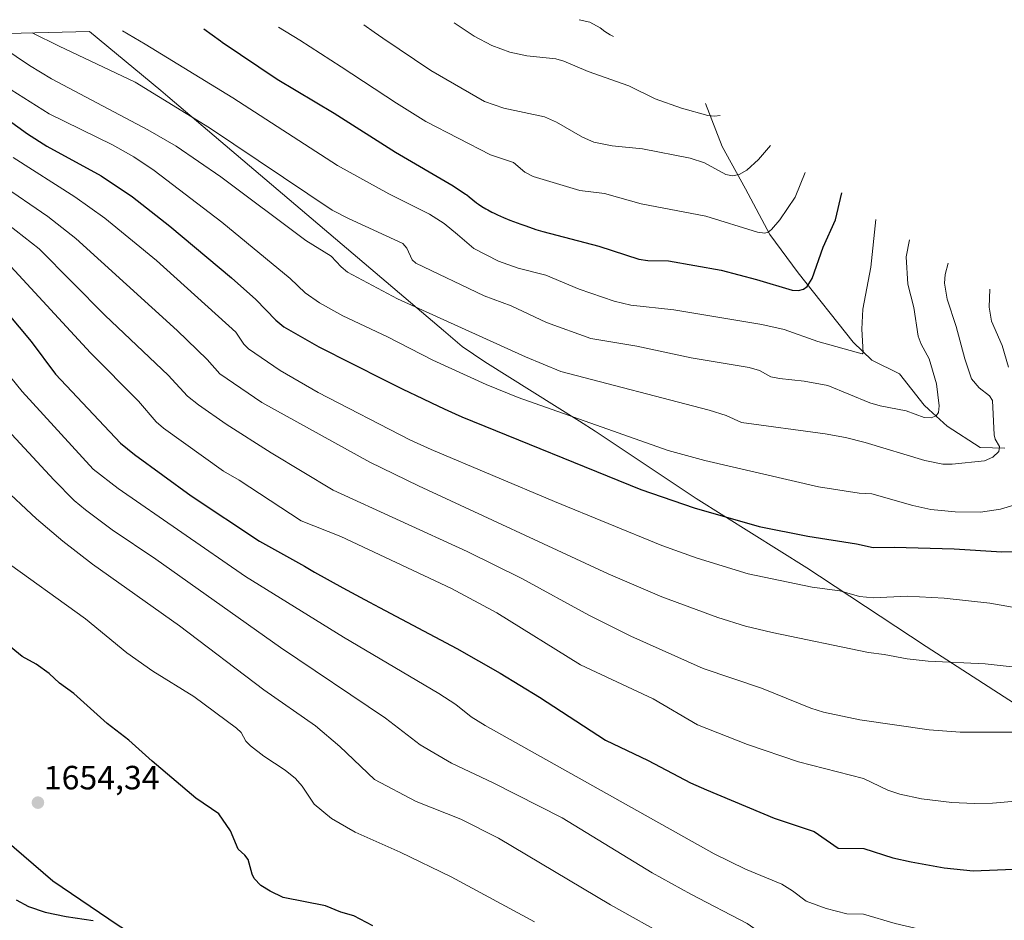
# Model space of a CAD drawing. Units: metres. Extents: x 664827 to 668282, y 4755860 to 4758235.
# Drawn here: x 667200 to 667493, y 4757967 to 4758235 of the extents above; entities that cross this region are included whole.
import ezdxf
from ezdxf.enums import TextEntityAlignment as Align

# ---------------------------------------------------------------- set-up
doc = ezdxf.new("R2010")
doc.units = ezdxf.units.M
doc.header["$MEASUREMENT"] = 0
for name, color, linetype, lineweight in [('Carátula', 7, 'Continuous', 5), ('Comarca', 2, 'Continuous', 13), ('Comarca CxS', 133, 'Continuous', 0), ('Comunidad autónoma', 142, 'Continuous', 30), ('Comunidad Autónoma CxS', 142, 'Continuous', 0), ('Corriente natural lineal', 142, 'Continuous', 13), ('Curva de nivel maestra', 36, 'Continuous', 30), ('Curva de nivel normal', 36, 'Continuous', 0), ('Espacio natural protegido', 2, 'Continuous', 13), ('Espacio natural protegido CxS', 2, 'Continuous', 0), ('Municipio', 9, 'Continuous', 13), ('Municipio CxS', 142, 'Continuous', 0), ('Pastizal CxS', 92, 'Continuous', 0), ('Provincia', 19, 'Continuous', 0), ('Provincia CxS', 1, 'Continuous', 0), ('Punto de cota en terreno', 7, 'Continuous', 0), ('Rótulo de punto de cota en terreno', 19, 'Continuous', 0)]:
    doc.layers.add(name, color=color, linetype=linetype, lineweight=lineweight)
doc.styles.add('Arial', font='txt', dxfattribs={"height": 0.2})

# ---------------------------------------------------------------- blocks, each defined once
blk = doc.blocks.new('*U150')
at = {"layer": 'Pastizal CxS', "color": 92, "linetype": 'Continuous', "lineweight": 0}
blk.add_polyline3d([(665077.29, 4758179.21, 1356.8), (667220.29, 4758231.31, 1581.26), (667241.53, 4758213.79, 1583.97), (667243.64, 4758212.02, 1584.05), (667324.42, 4758143.49, 1590.69), (667325.68, 4758142.41, 1590.9), (667331.23, 4758137.63, 1591.83), (667338.02, 4758133.03, 1592.22), (667366.19, 4758115.41, 1594.73), (667370.87, 4758112.39, 1595.32), (667400.92, 4758092.41, 1598.76), (667433.88, 4758071.73, 1602.92), (667437.65, 4758069.3, 1603.51), (667469.41, 4758048.37, 1608.69), (667501.77, 4758027.46, 1613.72)], dxfattribs=at)
blk = doc.blocks.new('*U158')
at = {"layer": 'Espacio natural protegido CxS', "color": 2, "linetype": 'Continuous', "lineweight": 0}
blk.add_polyline3d([(665370.0234, 4758186.3296, 1449.7052), (666902.1818, 4758223.5781, 1694.7315), (666932.321, 4758204.0111, 1683.7954), (666962.115, 4758180.4369, 1675.5611), (666998.533, 4758153.318, 1668.1618), (667044.6951, 4758117.6981, 1658.9845), (667050.382, 4758112.8525, 1658.7995), (667074.1691, 4758092.5849, 1657.1217), (667114.257, 4758059.5139, 1654.0121), (667195.036, 4757990.9791, 1652.4158), (667209.3849, 4757978.5979, 1651.7423), (667228.85, 4757965.4079, 1649.7708), (667260.135, 4757945.836, 1649.0848), (667292.385, 4757924.396, 1648.5269), (667327.583, 4757902.3151, 1647.3041), (667360.086, 4757880.8851, 1646.7922), (667393.224, 4757859.4829, 1648.7222), (667432.0009, 4757833.733, 1652.7611), (667441.4571, 4757826.109, 1653.9524), (667456.801, 4757814.277, 1656.3073), (667483.56, 4757790.3231, 1661.2308), (667483.56, 4757790.3231, 1661.2308), (667509.445, 4757769.1311, 1666.9037)], dxfattribs=at)
blk = doc.blocks.new('*U165')
at = {"layer": 'Curva de nivel normal', "color": 36, "linetype": 'Continuous', "lineweight": 0}
blk.add_polyline3d([(667504.09, 4757962, 1630), (667488.81, 4757962.16, 1630), (667475.54, 4757963.2, 1630), (667467.41, 4757964.23, 1630), (667460.12, 4757965.91, 1630), (667450.73, 4757968.71, 1630), (667445.78, 4757968.81, 1630), (667439.58, 4757970.35, 1630), (667433.68, 4757972.56, 1630), (667429.62, 4757975.68, 1630), (667426.44, 4757977.65, 1630), (667415.59, 4757982.06, 1630), (667406.24, 4757986.69, 1630), (667338.1, 4758024.84, 1630), (667333.96, 4758027.45, 1630), (667329.33, 4758031.09, 1630), (667324.35, 4758034.35, 1630), (667295.92, 4758051.1, 1630), (667266.77, 4758069.2, 1630), (667228.81, 4758095.34, 1630), (667221.38, 4758101.13, 1630), (667200.26, 4758124.27, 1630), (667187.58, 4758139.78, 1630)], dxfattribs=at)
blk = doc.blocks.new('*U168')
at = {"layer": 'Curva de nivel normal', "color": 36, "linetype": 'Continuous', "lineweight": 0}
blk.add_polyline3d([(667177.87, 4758188.09, 1615), (667205.35, 4758166.69, 1615), (667224.98, 4758146.86, 1615), (667243.74, 4758129.12, 1615), (667249.44, 4758122.81, 1615), (667252.75, 4758120.22, 1615), (667260.96, 4758114.51, 1615), (667274.37, 4758105.93, 1615), (667292.82, 4758094.89, 1615), (667332.7, 4758076.57, 1615), (667348.98, 4758068.54, 1615), (667368.94, 4758057.67, 1615), (667381.46, 4758051.42, 1615), (667402.99, 4758041.76, 1615), (667420.34, 4758035.92, 1615), (667435.05, 4758029.95, 1615), (667438.78, 4758028.77, 1615), (667449.6, 4758026.49, 1615), (667470.22, 4758023.55, 1615), (667479.46, 4758022.85, 1615), (667498.05, 4758022.86, 1615)], dxfattribs=at)
blk = doc.blocks.new('*U174')
at = {"layer": 'Curva de nivel normal', "color": 36, "linetype": 'Continuous', "lineweight": 0}
blk.add_polyline3d([(667512.94, 4757942.77, 1635), (667487.18, 4757943.01, 1635), (667476.57, 4757944.43, 1635), (667465.62, 4757946.62, 1635), (667440, 4757953.64, 1635), (667435.93, 4757955.26, 1635), (667423.57, 4757961.16, 1635), (667420.75, 4757962.6, 1635), (667416.1, 4757965.9, 1635), (667399.3, 4757974.6, 1635), (667387.78, 4757981.03, 1635), (667360.99, 4757997.34, 1635), (667340.51, 4758007.73, 1635), (667328.1, 4758013.62, 1635), (667318.7, 4758019.08, 1635), (667308.45, 4758027.01, 1635), (667277.14, 4758048.09, 1635), (667240.1, 4758074.35, 1635), (667227.02, 4758083.1, 1635), (667219.12, 4758089.02, 1635), (667215.75, 4758091.8, 1635), (667209.75, 4758097.96, 1635), (667189.54, 4758119.54, 1635)], dxfattribs=at)
blk = doc.blocks.new('*U183')
at = {"layer": 'Curva de nivel normal', "color": 36, "linetype": 'Continuous', "lineweight": 0}
blk.add_polyline3d([(667352.75, 4757966.39, 1645), (667327.93, 4757979.83, 1645), (667312.79, 4757987.14, 1645), (667299.44, 4757993.07, 1645), (667292.32, 4757997.13, 1645), (667287.16, 4758001.47, 1645), (667283.6, 4758006.79, 1645), (667281.59, 4758009.1, 1645), (667278.6, 4758011.59, 1645), (667272.17, 4758015.68, 1645), (667268.2, 4758018.83, 1645), (667266.85, 4758020.18, 1645), (667265.51, 4758022.76, 1645), (667264.08, 4758024.08, 1645), (667251.39, 4758033.44, 1645), (667239.21, 4758041.05, 1645), (667231.48, 4758046.5, 1645), (667219.11, 4758056.55, 1645), (667194.07, 4758074.65, 1645)], dxfattribs=at)
blk = doc.blocks.new('*U190')
at = {"layer": 'Curva de nivel normal', "color": 36, "linetype": 'Continuous', "lineweight": 0}
blk.add_polyline3d([(667193.75, 4758186, 1610), (667207.92, 4758176.25, 1610), (667216.21, 4758169.78, 1610), (667246.42, 4758142.34, 1610), (667255.33, 4758133.75, 1610), (667259.15, 4758129.5, 1610), (667271.58, 4758120.9, 1610), (667303.75, 4758103.23, 1610), (667318.28, 4758096.17, 1610), (667374.73, 4758069.94, 1610), (667390.71, 4758063.16, 1610), (667407.36, 4758056.98, 1610), (667415.58, 4758054.36, 1610), (667423.53, 4758052.52, 1610), (667452.24, 4758046.52, 1610), (667456.88, 4758046, 1610), (667463.67, 4758044.72, 1610), (667469.97, 4758044.02, 1610), (667486.89, 4758043.19, 1610), (667504.82, 4758041.22, 1610)], dxfattribs=at)
blk = doc.blocks.new('*U192')
at = {"layer": 'Curva de nivel normal', "color": 36, "linetype": 'Continuous', "lineweight": 0}
blk.add_polyline3d([(667499.02, 4757923.31, 1640), (667484.39, 4757925.37, 1640), (667465.78, 4757929.2, 1640), (667447.97, 4757934.47, 1640), (667437.82, 4757937.89, 1640), (667431.99, 4757939.06, 1640), (667420.28, 4757945.4, 1640), (667410.88, 4757951.67, 1640), (667375.45, 4757971.43, 1640), (667342.09, 4757991.33, 1640), (667330.89, 4757996.95, 1640), (667317.58, 4758002.25, 1640), (667305.11, 4758008.74, 1640), (667294.82, 4758018.55, 1640), (667287.58, 4758024.74, 1640), (667272.23, 4758035.41, 1640), (667247.11, 4758054.53, 1640), (667221.23, 4758072.89, 1640), (667212.37, 4758079.7, 1640), (667204.52, 4758086.3, 1640), (667193.6, 4758096.42, 1640)], dxfattribs=at)
blk = doc.blocks.new('*U212')
at = {"layer": 'Curva de nivel normal', "color": 36, "linetype": 'Continuous', "lineweight": 0}
blk.add_polyline3d([(667196.86, 4758161.4, 1620), (667220.64, 4758135.69, 1620), (667234.93, 4758121.31, 1620), (667240.18, 4758115.18, 1620), (667242.34, 4758113.28, 1620), (667260.17, 4758100.5, 1620), (667264.85, 4758097.87, 1620), (667283.34, 4758085.76, 1620), (667295.1, 4758081.12, 1620), (667328.12, 4758065.56, 1620), (667341.56, 4758058.37, 1620), (667366.43, 4758042.92, 1620), (667388.1, 4758032.77, 1620), (667401.25, 4758025.04, 1620), (667416.2, 4758019.23, 1620), (667431.41, 4758014, 1620), (667450.74, 4758009.02, 1620), (667457.96, 4758005.64, 1620), (667461.54, 4758004.37, 1620), (667467.95, 4758003.01, 1620), (667476.98, 4758001.88, 1620), (667483.68, 4758001.58, 1620), (667489.14, 4758001.72, 1620), (667512.03, 4758003.73, 1620)], dxfattribs=at)
blk = doc.blocks.new('*U220')
at = {"layer": 'Curva de nivel maestra', "color": 36, "linetype": 'Continuous', "lineweight": 30}
blk.add_polyline3d([(667183.98, 4758161.64, 1625), (667202.98, 4758139.07, 1625), (667210.21, 4758129.35, 1625), (667229.58, 4758108.84, 1625), (667233.72, 4758105.46, 1625), (667250.59, 4758093.15, 1625), (667270.96, 4758079.69, 1625), (667284.28, 4758072.21, 1625), (667287.34, 4758070.51, 1625), (667295.77, 4758065.79, 1625), (667300.85, 4758063, 1625), (667303.63, 4758061.51, 1625), (667306.67, 4758059.9, 1625), (667329.63, 4758047.73, 1625), (667342.59, 4758040.4, 1625), (667354.31, 4758033.29, 1625), (667373.95, 4758020.45, 1625), (667386.65, 4758014.45, 1625), (667399.21, 4758007.81, 1625), (667404.01, 4758005.71, 1625), (667424.08, 4757997.24, 1625), (667435.99, 4757993.31, 1625), (667443.21, 4757988.3, 1625), (667450.84, 4757988.21, 1625), (667459.42, 4757985.5, 1625), (667464.9, 4757984.24, 1625), (667474.69, 4757982.49, 1625), (667483.32, 4757981.61, 1625), (667505.04, 4757982.53, 1625)], dxfattribs=at)
blk = doc.blocks.new('*U227')
at = {"layer": 'Curva de nivel maestra', "color": 36, "linetype": 'Continuous', "lineweight": 30}
for points in [[(667198.52, 4757972.98, 1650), (667202.12, 4757970.95, 1650), (667207.17, 4757969.3, 1650), (667213.37, 4757968.02, 1650), (667221.39, 4757966.79, 1650)], [(667304.65, 4757965.2, 1650), (667298.98, 4757968.15, 1650), (667295.12, 4757969.29, 1650), (667290.57, 4757971.19, 1650), (667277.98, 4757973.7, 1650), (667274.09, 4757975.49, 1650), (667271.3, 4757977.25, 1650), (667269.33, 4757979.28, 1650), (667268.69, 4757980.6, 1650), (667267.51, 4757984.96, 1650), (667266.57, 4757986.22, 1650), (667264.53, 4757988, 1650), (667262.24, 4757993.5, 1650), (667258.82, 4757998.56, 1650), (667252, 4758003.19, 1650), (667238.93, 4758014.27, 1650), (667232.04, 4758020.45, 1650), (667225.58, 4758025.4, 1650), (667215.62, 4758034.31, 1650), (667211.37, 4758037.48, 1650), (667208.36, 4758040.26, 1650), (667204.42, 4758043.1, 1650), (667200.29, 4758045.35, 1650), (667191.33, 4758052.61, 1650)]]:
    blk.add_polyline3d(points, dxfattribs=at)
blk = doc.blocks.new('5PATER')
at = {"layer": 'Carátula', "linetype": 'Continuous', "lineweight": 5}
h = blk.add_hatch(color=250, dxfattribs=at)
edge = h.paths.add_edge_path()
edge.add_ellipse((0, 0.01), major_axis=(-1.33, -1.34), ratio=0.999422, start_angle=0, end_angle=360)

msp = doc.modelspace()

# ---------------------------------------------------------------- linework, layer by layer
at = {"layer": 'Comarca', "color": 2, "linetype": 'Continuous', "lineweight": 13}
msp.add_polyline3d([(666902.18, 4758223.58, 1694.73), (666932.32, 4758204.01, 1683.8), (666962.11, 4758180.44, 1675.56), (666998.53, 4758153.32, 1668.16), (667044.7, 4758117.7, 1658.98), (667050.38, 4758112.85, 1658.8), (667074.17, 4758092.59, 1657.12), (667114.26, 4758059.51, 1654.01), (667195.04, 4757990.98, 1652.42), (667209.38, 4757978.6, 1651.74), (667228.85, 4757965.41, 1649.77), (667260.13, 4757945.84, 1649.08), (667292.38, 4757924.4, 1648.53), (667327.58, 4757902.32, 1647.3), (667360.09, 4757880.89, 1646.79), (667393.22, 4757859.48, 1648.72), (667432, 4757833.73, 1652.76), (667441.46, 4757826.11, 1653.95), (667456.8, 4757814.28, 1656.31), (667483.56, 4757790.32, 1661.23), (667509.44, 4757769.13, 1666.9)], dxfattribs=at)
at = {"layer": 'Comarca CxS', "color": 133, "linetype": 'Continuous', "lineweight": 0}
msp.add_polyline3d([(665370.02, 4758186.33, 1449.71), (666902.18, 4758223.58, 1694.73), (666932.32, 4758204.01, 1683.8), (666962.11, 4758180.44, 1675.56), (666998.53, 4758153.32, 1668.16), (667044.7, 4758117.7, 1658.98), (667050.38, 4758112.85, 1658.8), (667074.17, 4758092.58, 1657.12), (667114.26, 4758059.51, 1654.01), (667195.04, 4757990.98, 1652.42), (667209.38, 4757978.6, 1651.74), (667228.85, 4757965.41, 1649.77), (667260.13, 4757945.84, 1649.08), (667292.38, 4757924.4, 1648.53), (667327.58, 4757902.32, 1647.3), (667360.09, 4757880.89, 1646.79), (667393.22, 4757859.48, 1648.72), (667432, 4757833.73, 1652.76), (667441.46, 4757826.11, 1653.95), (667456.8, 4757814.28, 1656.31), (667483.56, 4757790.32, 1661.23), (667509.44, 4757769.13, 1666.9)], dxfattribs=at)
at = {"layer": 'Comunidad autónoma', "color": 142, "linetype": 'Continuous', "lineweight": 30}
msp.add_polyline3d([(666902.18, 4758223.58, 1694.73), (666932.32, 4758204.01, 1683.8), (666962.11, 4758180.44, 1675.56), (666998.53, 4758153.32, 1668.16), (667044.7, 4758117.7, 1658.98), (667050.38, 4758112.85, 1658.8), (667074.17, 4758092.59, 1657.12), (667114.26, 4758059.51, 1654.01), (667195.04, 4757990.98, 1652.42), (667209.38, 4757978.6, 1651.74), (667228.85, 4757965.41, 1649.77), (667260.13, 4757945.84, 1649.08), (667292.38, 4757924.4, 1648.53), (667327.58, 4757902.32, 1647.3), (667360.09, 4757880.89, 1646.79), (667393.22, 4757859.48, 1648.72), (667432, 4757833.73, 1652.76), (667441.46, 4757826.11, 1653.95), (667456.8, 4757814.28, 1656.31), (667483.56, 4757790.32, 1661.23), (667509.44, 4757769.13, 1666.9)], dxfattribs=at)
at = {"layer": 'Comunidad Autónoma CxS', "color": 142, "linetype": 'Continuous', "lineweight": 0}
msp.add_polyline3d([(664827.08, 4758173.13, 1376.78), (666902.18, 4758223.58, 1694.73), (666932.32, 4758204.01, 1683.8), (666962.11, 4758180.44, 1675.56), (666998.53, 4758153.32, 1668.16), (667044.7, 4758117.7, 1658.98), (667050.38, 4758112.85, 1658.8), (667074.17, 4758092.58, 1657.12), (667114.26, 4758059.51, 1654.01), (667195.04, 4757990.98, 1652.42), (667209.38, 4757978.6, 1651.74), (667228.85, 4757965.41, 1649.77), (667260.13, 4757945.84, 1649.08), (667292.38, 4757924.4, 1648.53), (667327.58, 4757902.32, 1647.3), (667360.09, 4757880.89, 1646.79), (667393.22, 4757859.48, 1648.72), (667432, 4757833.73, 1652.76), (667441.46, 4757826.11, 1653.95), (667456.8, 4757814.28, 1656.31), (667483.56, 4757790.32, 1661.23), (667509.44, 4757769.13, 1666.9)], dxfattribs=at)
at = {"layer": 'Corriente natural lineal', "color": 142, "linetype": 'Continuous', "lineweight": 13}
msp.add_polyline3d([(667492.78, 4758107.33, 1590.22), (667485.39, 4758107.53, 1588.84), (667475.59, 4758113.93, 1586.15), (667470.15, 4758118.88, 1584.18), (667468.8, 4758120.12, 1583.89), (667461.4, 4758129.52, 1581.22), (667453.2, 4758133.52, 1580.19), (667447.61, 4758138.91, 1579.4), (667431.22, 4758159.5, 1573.69), (667422.82, 4758170.9, 1570.11), (667415.62, 4758184.49, 1566.04), (667408.63, 4758197.08, 1562.46), (667403.7, 4758209.88, 1558.63)], dxfattribs=at)
at = {"layer": 'Curva de nivel maestra', "color": 36, "linetype": 'Continuous', "lineweight": 30}
for points in [[(667254.31, 4758232.14, 1575), (667259.3, 4758228.55, 1575), (667259.85, 4758228.16, 1575), (667276.21, 4758217.21, 1575), (667293.1, 4758207.04, 1575), (667311.41, 4758195.43, 1575), (667328.54, 4758185.45, 1575), (667332.26, 4758182.99, 1575), (667332.65, 4758182.7, 1575), (667333.29, 4758182.19, 1575), (667334.38, 4758181.28, 1575), (667335.5, 4758180.41, 1575), (667336.11, 4758179.97, 1575), (667337.11, 4758179.31, 1575), (667338.25, 4758178.62, 1575), (667338.87, 4758178.27, 1575), (667340.08, 4758177.62, 1575), (667340.74, 4758177.29, 1575), (667341.79, 4758176.79, 1575), (667343.53, 4758176.02, 1575), (667345.45, 4758175.22, 1575), (667346.48, 4758174.82, 1575), (667348.68, 4758174, 1575), (667350.2, 4758173.47, 1575), (667353.21, 4758172.47, 1575), (667355.26, 4758171.85, 1575), (667371.88, 4758167.49, 1575), (667383.83, 4758163.61, 1575), (667386.48, 4758163.2, 1575), (667392.68, 4758163.09, 1575), (667408.3, 4758160.34, 1575), (667418.9, 4758157.58, 1575), (667429.43, 4758154.38, 1575), (667431.35, 4758154.23, 1575), (667432.81, 4758154.72, 1575), (667433.96, 4758155.51, 1575), (667435.48, 4758157.82, 1575), (667438.74, 4758167.17, 1575), (667442.33, 4758175.27, 1575), (667444.25, 4758183.38, 1575)], [(667185.59, 4758212.56, 1600), (667201.82, 4758200.9, 1600), (667207.6, 4758197.25, 1600), (667223.82, 4758188.36, 1600), (667233.13, 4758182.18, 1600), (667244.23, 4758173.46, 1600), (667262.6, 4758158.06, 1600), (667269.81, 4758151.62, 1600), (667275.75, 4758145.48, 1600), (667278.13, 4758143.5, 1600), (667288.62, 4758137.54, 1600), (667308.22, 4758127.6, 1600), (667313.62, 4758124.94, 1600), (667319.4, 4758122.13, 1600), (667322.11, 4758120.83, 1600), (667325.86, 4758119.06, 1600), (667329.15, 4758117.54, 1600), (667331.1, 4758116.66, 1600), (667384.44, 4758095.02, 1600), (667400.26, 4758089.65, 1600), (667419.63, 4758084.09, 1600), (667434.13, 4758081.15, 1600), (667448.6, 4758078.91, 1600), (667453.54, 4758077.77, 1600), (667459.84, 4758077.88, 1600), (667477.69, 4758077.39, 1600), (667491.89, 4758076.51, 1600), (667496.7, 4758076.58, 1600)]]:
    msp.add_polyline3d(points, dxfattribs=at)
at = {"layer": 'Curva de nivel normal', "color": 36, "linetype": 'Continuous', "lineweight": 0}
for points in [[(667366.11, 4758234.86, 1555), (667369.24, 4758234.16, 1555), (667372.32, 4758232.4, 1555), (667373.67, 4758231.38, 1555), (667375.35, 4758230.38, 1555), (667376.32, 4758229.83, 1555)], [(667276.58, 4758232.68, 1570), (667282.97, 4758228.72, 1570), (667295.2, 4758220.88, 1570), (667311.69, 4758209.99, 1570), (667320.43, 4758204.59, 1570), (667339.66, 4758194.63, 1570), (667346.51, 4758192.33, 1570), (667349.93, 4758189.45, 1570), (667352.38, 4758188.23, 1570), (667366.24, 4758184.01, 1570), (667373.61, 4758183.14, 1570), (667384.55, 4758180.08, 1570), (667403.74, 4758176.36, 1570), (667419.18, 4758171.59, 1570), (667421.34, 4758171.36, 1570), (667422.34, 4758171.66, 1570), (667423.37, 4758172.44, 1570), (667425.83, 4758175.29, 1570), (667430.34, 4758182.07, 1570), (667433.37, 4758189.38, 1570)], [(667301.95, 4758233.3, 1565), (667305.08, 4758231.14, 1565), (667307.66, 4758229.32, 1565), (667321.94, 4758219.78, 1565), (667337.88, 4758210.5, 1565), (667343.65, 4758208.49, 1565), (667355.72, 4758205.92, 1565), (667359.36, 4758204.35, 1565), (667367.06, 4758199.92, 1565), (667370.47, 4758198.41, 1565), (667375.85, 4758197.32, 1565), (667384.88, 4758196.48, 1565), (667399.09, 4758193.7, 1565), (667403.43, 4758192.23, 1565), (667409.75, 4758188.78, 1565), (667411.76, 4758188.39, 1565), (667413.69, 4758188.76, 1565), (667416, 4758190.07, 1565), (667419.46, 4758193.22, 1565), (667423.02, 4758197.38, 1565)], [(667328.9, 4758233.95, 1560), (667334.8, 4758229.98, 1560), (667340.05, 4758227.18, 1560), (667345.45, 4758225.2, 1560), (667350.5, 4758224.06, 1560), (667359.09, 4758223.23, 1560), (667361.52, 4758222.52, 1560), (667368.73, 4758219.47, 1560), (667380.84, 4758215.14, 1560), (667388.72, 4758211.34, 1560), (667396.55, 4758208.55, 1560), (667404.38, 4758206.36, 1560), (667406.31, 4758206.15, 1560), (667408.01, 4758206.38, 1560)], [(667203.27, 4758230.9, 1585), (667211.25, 4758226.98, 1585), (667233.91, 4758216.31, 1585), (667256.08, 4758202.69, 1585), (667292.6, 4758178.23, 1585), (667297.42, 4758175.7, 1585), (667313.63, 4758168.31, 1585), (667314.8, 4758166.89, 1585), (667316.41, 4758163.37, 1585), (667317.47, 4758162.39, 1585), (667337.8, 4758152.67, 1585), (667345.85, 4758149.72, 1585), (667356.38, 4758144.78, 1585), (667369.56, 4758140.01, 1585), (667383.24, 4758137.67, 1585), (667399.37, 4758134.23, 1585), (667416.69, 4758131.36, 1585), (667419.73, 4758130.45, 1585), (667423.09, 4758128.62, 1585), (667425.74, 4758128.09, 1585), (667433.06, 4758127.26, 1585), (667440.1, 4758125.98, 1585), (667452.58, 4758120.84, 1585), (667455.66, 4758119.91, 1585), (667463.46, 4758118.44, 1585), (667468.73, 4758116.5, 1585), (667470.89, 4758116.36, 1585), (667472.39, 4758117.01, 1585), (667472.99, 4758117.97, 1585), (667473.26, 4758120, 1585), (667472.43, 4758126.52, 1585), (667470.23, 4758133.98, 1585), (667467.85, 4758138.34, 1585), (667466.94, 4758140.72, 1585), (667465.72, 4758149.2, 1585), (667463.88, 4758156.14, 1585), (667463.4, 4758164.31, 1585), (667464.37, 4758169.38, 1585)], [(667230.11, 4758231.55, 1580), (667236.89, 4758227.6, 1580), (667262.96, 4758211.59, 1580), (667294.15, 4758191.52, 1580), (667309.45, 4758183, 1580), (667321.54, 4758177, 1580), (667325.88, 4758174.21, 1580), (667329.86, 4758170.91, 1580), (667334.72, 4758166.8, 1580), (667342.06, 4758162.97, 1580), (667347.88, 4758160.94, 1580), (667356.15, 4758158.81, 1580), (667366.03, 4758154.69, 1580), (667376.52, 4758151.13, 1580), (667381.43, 4758149.96, 1580), (667394.21, 4758148.52, 1580), (667420.43, 4758144.17, 1580), (667427.13, 4758142.68, 1580), (667437.14, 4758139.11, 1580), (667450.32, 4758135.44, 1580), (667450.64, 4758135.75, 1580), (667450.2, 4758142.8, 1580), (667450.49, 4758148.76, 1580), (667452.86, 4758161.22, 1580), (667454.34, 4758175.38, 1580)], [(667194.48, 4758226.57, 1590), (667202.43, 4758221.26, 1590), (667209.02, 4758217.31, 1590), (667237.7, 4758202.08, 1590), (667246.09, 4758197.21, 1590), (667259.46, 4758188.05, 1590), (667284.75, 4758169.13, 1590), (667292.25, 4758164.45, 1590), (667295.23, 4758161.28, 1590), (667297.15, 4758159.73, 1590), (667312.02, 4758151.8, 1590), (667350.08, 4758134.52, 1590), (667360.57, 4758130.21, 1590), (667404.74, 4758118.7, 1590), (667409.86, 4758117.04, 1590), (667414.41, 4758114.95, 1590), (667439.35, 4758111.59, 1590), (667445.33, 4758110.52, 1590), (667451.25, 4758109.08, 1590), (667468.98, 4758103.68, 1590), (667474.36, 4758102.59, 1590), (667477.13, 4758102.6, 1590), (667486.76, 4758103.61, 1590), (667489.19, 4758104.71, 1590), (667490.98, 4758106.36, 1590), (667491.24, 4758107.84, 1590), (667489.94, 4758110.05, 1590), (667489.62, 4758111.3, 1590), (667489.12, 4758121.52, 1590), (667488.26, 4758122.95, 1590), (667485.17, 4758125.3, 1590), (667482.85, 4758128.02, 1590), (667480.89, 4758133.9, 1590), (667478.32, 4758143.57, 1590), (667475.63, 4758151.67, 1590), (667474.78, 4758156.48, 1590), (667475.02, 4758159, 1590), (667475.93, 4758162.38, 1590)], [(667195.11, 4758215.13, 1595), (667208.33, 4758206.89, 1595), (667227.17, 4758197.67, 1595), (667233.5, 4758194.02, 1595), (667239.61, 4758189.95, 1595), (667259.66, 4758174.61, 1595), (667280.08, 4758157.85, 1595), (667284.53, 4758153.59, 1595), (667288.78, 4758150.58, 1595), (667295.76, 4758146.75, 1595), (667309.05, 4758140.51, 1595), (667322.52, 4758133.5, 1595), (667338.42, 4758126.31, 1595), (667347.92, 4758122.48, 1595), (667392.52, 4758106.63, 1595), (667403.5, 4758103.67, 1595), (667437.31, 4758095.86, 1595), (667449.47, 4758094.01, 1595), (667453.22, 4758093.73, 1595), (667465.43, 4758090.29, 1595), (667470.73, 4758089.13, 1595), (667477.98, 4758088.43, 1595), (667485.53, 4758088.32, 1595), (667491.46, 4758089.18, 1595), (667497.77, 4758091.14, 1595)], [(667197.62, 4758193.81, 1605), (667215.92, 4758182.16, 1605), (667224.92, 4758175.84, 1605), (667240.24, 4758163.2, 1605), (667263.83, 4758141.83, 1605), (667266.26, 4758138.29, 1605), (667267.64, 4758136.96, 1605), (667277.06, 4758130.51, 1605), (667288.43, 4758123.91, 1605), (667315.64, 4758109.88, 1605), (667322.05, 4758106.92, 1605), (667358.77, 4758091.51, 1605), (667390.72, 4758078.44, 1605), (667401.21, 4758074.61, 1605), (667416.4, 4758069.93, 1605), (667435.43, 4758065.95, 1605), (667443.67, 4758064.91, 1605), (667449.5, 4758063.27, 1605), (667453.66, 4758062.85, 1605), (667463.66, 4758063.29, 1605), (667474.69, 4758062.76, 1605), (667488.33, 4758061.19, 1605), (667504.13, 4758058.42, 1605)], [(667493.87, 4758131.45, 1595), (667491.95, 4758137.95, 1595), (667488.84, 4758145.13, 1595), (667488.12, 4758149.33, 1595), (667488.31, 4758154.7, 1595)]]:
    msp.add_polyline3d(points, dxfattribs=at)
at = {"layer": 'Espacio natural protegido', "color": 2, "linetype": 'Continuous', "lineweight": 13}
msp.add_polyline3d([(666902.18, 4758223.58, 1694.73), (666932.32, 4758204.01, 1683.8), (666962.11, 4758180.44, 1675.56), (666998.53, 4758153.32, 1668.16), (667044.7, 4758117.7, 1658.98), (667050.38, 4758112.85, 1658.8), (667074.17, 4758092.59, 1657.12), (667114.26, 4758059.51, 1654.01), (667195.04, 4757990.98, 1652.42), (667209.38, 4757978.6, 1651.74), (667228.85, 4757965.41, 1649.77), (667260.13, 4757945.84, 1649.08), (667292.38, 4757924.4, 1648.53), (667327.58, 4757902.32, 1647.3), (667360.09, 4757880.89, 1646.79), (667393.22, 4757859.48, 1648.72), (667432, 4757833.73, 1652.76), (667441.46, 4757826.11, 1653.95), (667456.8, 4757814.28, 1656.31), (667483.56, 4757790.32, 1661.23), (667509.44, 4757769.13, 1666.9)], dxfattribs=at)
at = {"layer": 'Municipio', "color": 9, "linetype": 'Continuous', "lineweight": 13}
msp.add_polyline3d([(666902.18, 4758223.58, 1694.73), (666932.32, 4758204.01, 1683.8), (666962.11, 4758180.44, 1675.56), (666998.53, 4758153.32, 1668.16), (667044.7, 4758117.7, 1658.98), (667050.38, 4758112.85, 1658.8), (667074.17, 4758092.59, 1657.12), (667114.26, 4758059.51, 1654.01), (667195.04, 4757990.98, 1652.42), (667209.38, 4757978.6, 1651.74), (667228.85, 4757965.41, 1649.77), (667260.13, 4757945.84, 1649.08), (667292.38, 4757924.4, 1648.53), (667327.58, 4757902.32, 1647.3), (667360.09, 4757880.89, 1646.79), (667393.22, 4757859.48, 1648.72), (667432, 4757833.73, 1652.76), (667441.46, 4757826.11, 1653.95), (667456.8, 4757814.28, 1656.31), (667483.56, 4757790.32, 1661.23), (667509.44, 4757769.13, 1666.9)], dxfattribs=at)
at = {"layer": 'Municipio CxS', "color": 142, "linetype": 'Continuous', "lineweight": 0}
msp.add_polyline3d([(665370.02, 4758186.33, 1449.71), (666902.18, 4758223.58, 1694.73), (666932.32, 4758204.01, 1683.8), (666962.11, 4758180.44, 1675.56), (666998.53, 4758153.32, 1668.16), (667044.7, 4758117.7, 1658.98), (667050.38, 4758112.85, 1658.8), (667074.17, 4758092.58, 1657.12), (667114.26, 4758059.51, 1654.01), (667195.04, 4757990.98, 1652.42), (667209.38, 4757978.6, 1651.74), (667228.85, 4757965.41, 1649.77), (667260.13, 4757945.84, 1649.08), (667292.38, 4757924.4, 1648.53), (667327.58, 4757902.32, 1647.3), (667360.09, 4757880.89, 1646.79), (667393.22, 4757859.48, 1648.72), (667432, 4757833.73, 1652.76), (667441.46, 4757826.11, 1653.95), (667456.8, 4757814.28, 1656.31), (667483.56, 4757790.32, 1661.23), (667509.44, 4757769.13, 1666.9)], dxfattribs=at)
at = {"layer": 'Pastizal CxS', "color": 92, "linetype": 'Continuous', "lineweight": 0}
for points in [[(665077.29, 4758179.21, 1356.8), (665340.76, 4758185.62, 1450.11), (666233.61, 4758207.33, 1616.62), (667220.29, 4758231.31, 1581.26)], [(667220.29, 4758231.31, 1581.26), (667241.53, 4758213.79, 1583.97), (667243.64, 4758212.02, 1584.05), (667324.42, 4758143.49, 1590.69), (667325.68, 4758142.41, 1590.9), (667331.23, 4758137.63, 1591.83), (667338.02, 4758133.03, 1592.22), (667366.19, 4758115.41, 1594.73), (667370.87, 4758112.39, 1595.32), (667400.92, 4758092.41, 1598.76), (667433.88, 4758071.73, 1602.92), (667437.65, 4758069.31, 1603.51), (667469.41, 4758048.37, 1608.69), (667501.77, 4758027.46, 1613.72)]]:
    msp.add_polyline3d(points, dxfattribs=at)
at = {"layer": 'Provincia', "color": 19, "linetype": 'Continuous', "lineweight": 0}
msp.add_polyline3d([(666902.18, 4758223.58, 1694.73), (666932.32, 4758204.01, 1683.8), (666962.11, 4758180.44, 1675.56), (666998.53, 4758153.32, 1668.16), (667044.7, 4758117.7, 1658.98), (667050.38, 4758112.85, 1658.8), (667074.17, 4758092.59, 1657.12), (667114.26, 4758059.51, 1654.01), (667195.04, 4757990.98, 1652.42), (667209.38, 4757978.6, 1651.74), (667228.85, 4757965.41, 1649.77), (667260.13, 4757945.84, 1649.08), (667292.38, 4757924.4, 1648.53), (667327.58, 4757902.32, 1647.3), (667360.09, 4757880.89, 1646.79), (667393.22, 4757859.48, 1648.72), (667432, 4757833.73, 1652.76), (667441.46, 4757826.11, 1653.95), (667456.8, 4757814.28, 1656.31), (667483.56, 4757790.32, 1661.23), (667509.44, 4757769.13, 1666.9)], dxfattribs=at)
at = {"layer": 'Provincia CxS', "color": 1, "linetype": 'Continuous', "lineweight": 0}
msp.add_polyline3d([(664827.08, 4758173.13, 1376.78), (666902.18, 4758223.58, 1694.73), (666932.32, 4758204.01, 1683.8), (666962.11, 4758180.44, 1675.56), (666998.53, 4758153.32, 1668.16), (667044.7, 4758117.7, 1658.98), (667050.38, 4758112.85, 1658.8), (667074.17, 4758092.58, 1657.12), (667114.26, 4758059.51, 1654.01), (667195.04, 4757990.98, 1652.42), (667209.38, 4757978.6, 1651.74), (667228.85, 4757965.41, 1649.77), (667260.13, 4757945.84, 1649.08), (667292.38, 4757924.4, 1648.53), (667327.58, 4757902.32, 1647.3), (667360.09, 4757880.89, 1646.79), (667393.22, 4757859.48, 1648.72), (667432, 4757833.73, 1652.76), (667441.46, 4757826.11, 1653.95), (667456.8, 4757814.28, 1656.31), (667483.56, 4757790.32, 1661.23), (667509.44, 4757769.13, 1666.9)], dxfattribs=at)

# ---------------------------------------------------------------- block references
at = {"layer": 'Curva de nivel maestra', "color": 36, "linetype": 'Continuous', "lineweight": 30}
for name in ['*U220', '*U227']:
    msp.add_blockref(name, (0, 0), dxfattribs=at)
at = {"layer": 'Curva de nivel normal', "color": 36, "linetype": 'Continuous', "lineweight": 0}
for name in ['*U190', '*U168', '*U212', '*U165', '*U174', '*U192', '*U183']:
    msp.add_blockref(name, (0, 0), dxfattribs=at)
at = {"layer": 'Espacio natural protegido CxS', "color": 2, "linetype": 'Continuous', "lineweight": 0}
msp.add_blockref('*U158', (0, 0), dxfattribs=at)
at = {"layer": 'Pastizal CxS', "color": 92, "linetype": 'Continuous', "lineweight": 0}
msp.add_blockref('*U150', (0, 0), dxfattribs=at)
at = {"layer": 'Punto de cota en terreno', "linetype": 'Continuous', "lineweight": 0}
msp.add_blockref('5PATER', (667204.96, 4758001.88, 1654.34), dxfattribs=at)

# ---------------------------------------------------------------- texts
at = {"layer": 'Rótulo de punto de cota en terreno', "color": 19, "linetype": 'Continuous', "lineweight": 0, "style": 'Arial'}
msp.add_text('1654,34', height=7, dxfattribs=at).set_placement((667206.72, 4758003.64), align=Align.BOTTOM_LEFT)

doc.saveas('drawing.dxf')
